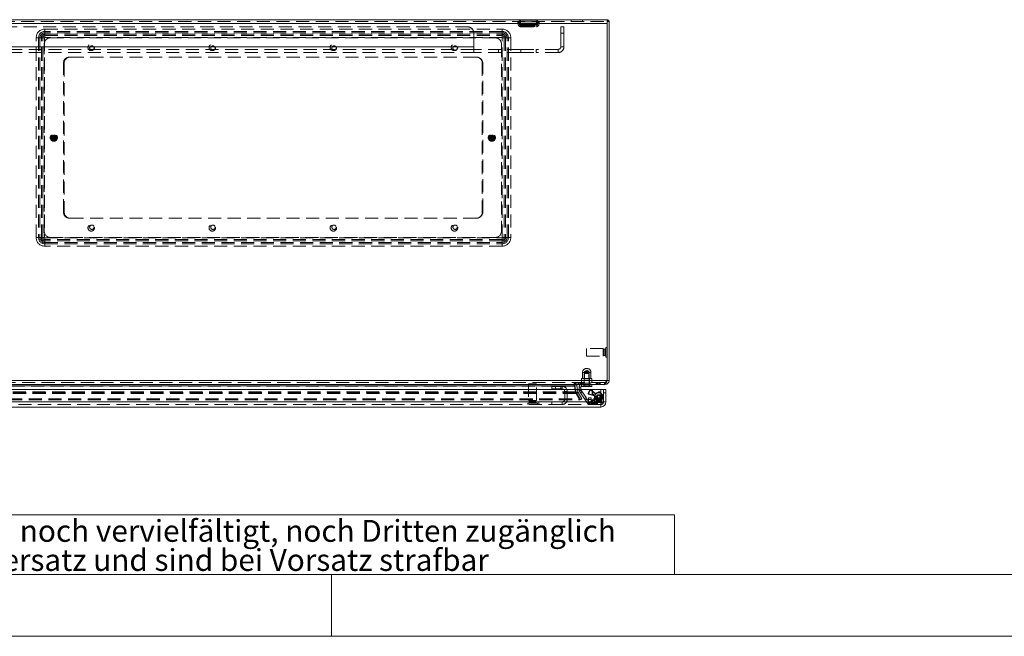
# Model space of a CAD drawing. Units: millimetres. Extents: x 0 to 420, y 0 to 297.
# Drawn here: x 95 to 190, y 0 to 60 of the extents above; entities that cross this region are included whole.
import ezdxf

# ---------------------------------------------------------------- set-up
doc = ezdxf.new("R2010")
doc.units = ezdxf.units.MM
doc.linetypes.add('HIDDEN', pattern=[1.905, 1.27, -0.635])
doc.styles.add('SLDTEXTSTYLE1', font='GOTHIC.TTF', dxfattribs={"width": 0.913})

# ---------------------------------------------------------------- blocks, each defined once
blk = doc.blocks.new('SW_NOTE_0')
at = {"color": 0, "linetype": 'Continuous', "lineweight": 0, "attachment_point": 1, "style": 'SLDTEXTSTYLE1'}
for s, insert, char_height in [('Diese Zeichnung darf ohne unsere Genehmigung weder kopiert, noch vervielfältigt, noch Dritten zugänglich', (0, 2.704), 2.116667), ('gemacht werden. Zuwiderhandlungen verpflichten zu Schadenersatz und sind bei Vorsatz strafbar', (0, -0.119), 2.11667)]:
    blk.add_mtext(s, dxfattribs=dict(at, insert=insert, char_height=char_height))
blk = doc.blocks.new('Block1')
at = {"color": 7, "linetype": 'Continuous', "lineweight": 0}
for p, q in [((158.264, 11.784), (6, 11.784)), ((158.264, 11.784), (158.264, 6)), ((6, 6), (414, 6)), ((125, 0), (125, 6))]:
    blk.add_line(p, q, dxfattribs=at)
blk.add_blockref('SW_NOTE_0', (8.53, 8.577), dxfattribs=at)

msp = doc.modelspace()

# ---------------------------------------------------------------- linework, layer by layer
at = {"color": 7, "linetype": 'Continuous', "lineweight": 15}
for p, q in [((37.732, 59.798), (151.732, 59.798)), ((37.732, 59.423), (151.732, 59.423)), ((151.732, 59.423), (151.732, 59.798)), ((151.819, 59.798), (151.732, 59.798)), ((151.919, 59.698), (151.732, 59.698)), ((151.919, 59.61), (151.732, 59.61)), ((151.732, 59.423), (151.732, 24.798)), ((151.819, 59.798), (151.819, 59.698)), ((151.919, 59.61), (151.919, 59.698)), ((151.919, 24.798), (151.919, 59.61)), ((37.732, 24.798), (151.732, 24.798)), ((37.99, 24.423), (151.473, 24.423)), ((39.311, 23.923), (150.295, 23.923)), ((40.927, 24.291), (148.536, 24.291)), ((148.536, 24.291), (148.536, 24.423)), ((148.575, 24.291), (148.536, 24.291)), ((148.64, 23.923), (148.575, 24.291)), ((148.611, 24.258), (148.795, 24.291)), ((148.795, 24.291), (148.611, 24.258)), ((148.611, 24.258), (148.67, 23.923)), ((148.611, 24.258), (148.611, 24.258)), ((148.795, 24.291), (148.86, 23.923)), ((148.795, 24.291), (148.795, 24.291)), ((149.19, 24.173), (149.003, 24.173)), ((149.003, 23.923), (149.003, 24.173)), ((149.19, 23.923), (149.19, 24.173)), ((149.253, 24.235), (149.253, 24.423)), ((150.003, 24.235), (149.253, 24.235)), ((150.003, 24.235), (150.003, 24.423)), ((150.253, 24.235), (150.003, 24.235)), ((150.253, 24.423), (150.253, 24.235)), ((150.295, 23.55), (150.295, 23.923)), ((150.301, 23.923), (150.301, 23.556)), ((150.301, 23.923), (151.115, 23.923)), ((151.115, 23.923), (151.115, 22.742)), ((151.115, 23.923), (151.615, 23.923)), ((151.473, 24.423), (151.544, 24.423)), ((151.544, 24.423), (151.544, 24.459)), ((151.615, 22.735), (151.615, 23.923)), ((151.732, 24.798), (151.919, 24.798)), ((150.295, 23.782), (150.301, 23.777)), ((151.109, 22.735), (150.295, 23.55)), ((150.301, 23.556), (151.115, 22.742)), ((150.542, 23.315), (150.54, 23.304)), ((151.115, 22.235), (38.49, 22.235)), ((38.497, 22.735), (151.109, 22.735)), ((150.984, 22.86), (150.995, 22.862)), ((151.109, 22.735), (151.115, 22.727)), ((151.123, 22.735), (151.115, 22.742)), ((151.115, 22.727), (151.115, 22.731)), ((151.115, 22.673), (151.165, 22.673)), ((151.115, 22.485), (151.165, 22.485)), ((151.123, 22.735), (151.119, 22.735)), ((151.615, 22.735), (151.123, 22.735)), ((151.174, 22.735), (151.177, 22.708)), ((151.177, 22.708), (151.178, 22.708)), ((151.178, 22.735), (151.178, 22.685)), ((151.365, 22.735), (151.365, 22.685))]:
    msp.add_line(p, q, dxfattribs=at)
at = {"color": 7, "linetype": 'HIDDEN', "lineweight": 0}
for p, q in [((37.732, 59.61), (151.732, 59.61)), ((151.732, 59.423), (37.732, 59.423)), ((143.08, 59.599), (143.102, 59.339)), ((143.19, 59.607), (145.023, 59.607)), ((145.023, 59.607), (143.19, 59.607)), ((143.19, 59.607), (145.023, 59.607)), ((145.023, 59.607), (143.19, 59.607)), ((143.266, 59.615), (143.268, 59.661)), ((143.266, 59.615), (143.289, 59.355)), ((143.278, 59.739), (144.935, 59.739)), ((144.935, 59.739), (143.278, 59.739)), ((143.278, 59.739), (144.935, 59.739)), ((144.935, 59.739), (143.278, 59.739)), ((144.886, 59.335), (143.328, 59.335)), ((143.328, 59.335), (144.886, 59.335)), ((144.886, 59.335), (143.328, 59.335)), ((143.328, 59.335), (144.886, 59.335)), ((143.351, 59.298), (143.347, 59.298)), ((143.351, 59.298), (144.862, 59.298)), ((143.544, 59.298), (143.544, 59.11)), ((144.669, 59.11), (144.669, 59.298)), ((144.862, 59.298), (144.866, 59.298)), ((144.924, 59.355), (144.947, 59.615)), ((144.945, 59.661), (144.947, 59.615)), ((145.111, 59.339), (145.134, 59.599)), ((148.232, 59.798), (148.232, 59.61)), ((149.357, 59.61), (149.357, 59.798)), ((151.819, 59.698), (151.819, 59.61)), ((51.294, 59.11), (138.169, 59.11)), ((97.169, 58.655), (97.169, 58.885)), ((97.169, 58.885), (141.544, 58.885)), ((97.169, 58.523), (97.169, 58.885)), ((97.169, 58.382), (97.169, 58.655)), ((141.544, 58.655), (97.169, 58.655)), ((97.169, 58.25), (97.169, 58.523)), ((141.544, 58.523), (97.169, 58.523)), ((97.169, 58.064), (97.169, 58.382)), ((97.169, 58.382), (141.544, 58.382)), ((138.169, 59.11), (138.169, 59.11)), ((138.169, 59.11), (138.169, 59.11)), ((138.794, 58.485), (138.794, 57.173)), ((138.794, 58.485), (138.794, 58.485)), ((138.794, 58.485), (138.794, 57.173)), ((138.794, 57.173), (138.794, 58.485)), ((138.794, 58.485), (138.794, 58.485)), ((138.794, 57.173), (138.794, 58.485)), ((141.544, 58.655), (141.544, 58.885)), ((141.544, 58.523), (141.544, 58.885)), ((141.544, 58.382), (141.544, 58.655)), ((141.544, 58.25), (141.544, 58.523)), ((141.544, 58.064), (141.544, 58.382)), ((145.007, 59.202), (143.206, 59.202)), ((143.206, 59.202), (145.007, 59.202)), ((145.007, 59.202), (143.206, 59.202)), ((143.206, 59.202), (145.007, 59.202)), ((143.351, 59.11), (143.334, 59.111)), ((143.351, 59.11), (144.862, 59.11)), ((144.862, 59.11), (144.88, 59.111)), ((147.232, 59.11), (147.544, 59.11)), ((147.232, 59.11), (147.232, 59.11)), ((147.232, 57.173), (147.232, 58.485)), ((147.544, 58.485), (147.232, 58.485)), ((147.232, 58.485), (147.232, 57.173)), ((147.232, 58.485), (147.544, 58.485)), ((147.544, 59.11), (147.544, 59.11)), ((147.544, 57.173), (147.544, 58.485)), ((147.544, 58.485), (147.544, 57.173)), ((96.562, 58.048), (96.332, 58.048)), ((96.332, 38.673), (96.332, 58.048)), ((96.694, 58.048), (96.332, 58.048)), ((96.562, 58.048), (96.562, 38.673)), ((96.835, 58.048), (96.562, 58.048)), ((96.967, 58.048), (96.694, 58.048)), ((96.694, 58.048), (96.694, 38.673)), ((97.153, 58.048), (96.835, 58.048)), ((96.835, 38.673), (96.835, 58.048)), ((97.153, 58.048), (96.967, 58.048)), ((96.967, 38.673), (96.967, 58.048)), ((97.107, 39.298), (97.107, 57.423)), ((97.153, 58.048), (97.153, 38.673)), ((97.169, 58.064), (97.169, 58.25)), ((97.169, 58.25), (141.544, 58.25)), ((141.544, 58.064), (97.169, 58.064)), ((97.732, 58.048), (140.857, 58.048)), ((141.482, 57.423), (141.482, 39.298)), ((141.544, 58.064), (141.544, 58.25)), ((141.56, 58.048), (141.879, 58.048)), ((141.56, 38.673), (141.56, 58.048)), ((141.56, 58.048), (141.746, 58.048)), ((141.746, 58.048), (142.019, 58.048)), ((141.746, 58.048), (141.746, 38.673)), ((141.879, 58.048), (141.879, 38.673)), ((141.879, 58.048), (142.152, 58.048)), ((142.019, 38.673), (142.019, 58.048)), ((142.381, 58.048), (142.019, 58.048)), ((142.152, 38.673), (142.152, 58.048)), ((142.381, 58.048), (142.152, 58.048)), ((142.381, 58.048), (142.381, 38.673)), ((50.669, 57.173), (138.794, 57.173)), ((50.669, 57.173), (138.794, 57.173)), ((138.794, 57.173), (50.669, 57.173)), ((138.794, 57.173), (50.669, 57.173)), ((138.794, 56.923), (50.669, 56.923)), ((138.794, 56.61), (50.669, 56.61)), ((138.794, 57.173), (138.794, 56.923)), ((138.794, 57.173), (138.794, 57.173)), ((138.794, 56.923), (138.794, 57.173)), ((138.794, 57.173), (138.794, 57.173)), ((138.794, 56.923), (138.794, 56.61)), ((143.352, 56.923), (138.794, 56.923)), ((138.794, 56.923), (138.794, 56.923)), ((138.794, 56.923), (138.794, 56.923)), ((138.794, 56.923), (138.794, 56.61)), ((138.794, 56.61), (138.794, 56.61)), ((143.352, 56.61), (138.794, 56.61)), ((138.794, 56.61), (138.794, 56.61)), ((141.182, 56.923), (141.182, 56.61)), ((141.182, 56.923), (141.182, 56.61)), ((142.032, 56.61), (142.032, 56.923)), ((142.032, 56.61), (142.032, 56.923)), ((143.352, 56.923), (143.352, 56.61)), ((143.352, 56.923), (143.357, 56.923)), ((143.352, 56.61), (143.357, 56.61)), ((143.357, 56.923), (143.357, 56.61)), ((143.357, 56.923), (144.857, 56.923)), ((143.357, 56.923), (143.357, 56.61)), ((143.357, 56.923), (143.357, 56.923)), ((143.357, 56.923), (143.357, 56.61)), ((143.357, 56.61), (144.857, 56.61)), ((143.357, 56.61), (143.357, 56.61)), ((144.857, 56.923), (144.857, 56.61)), ((146.982, 56.923), (144.857, 56.923)), ((144.857, 56.923), (144.857, 56.61)), ((144.857, 56.923), (144.857, 56.923)), ((144.857, 56.923), (144.857, 56.61)), ((144.857, 56.923), (144.857, 56.61)), ((146.982, 56.61), (144.857, 56.61)), ((144.857, 56.61), (144.857, 56.61)), ((146.982, 56.923), (146.982, 56.61)), ((146.982, 56.923), (146.982, 56.923)), ((146.982, 56.923), (146.982, 56.61)), ((146.982, 56.61), (146.982, 56.61)), ((147.232, 57.173), (147.544, 57.173)), ((147.232, 57.173), (147.232, 57.173)), ((147.232, 57.173), (147.544, 57.173)), ((147.544, 57.173), (147.544, 57.173)), ((98.982, 41.11), (98.982, 55.61)), ((99.044, 55.548), (99.044, 41.173)), ((99.544, 56.173), (99.669, 56.173)), ((139.044, 56.173), (99.669, 56.173)), ((139.607, 55.61), (139.607, 41.11)), ((139.669, 41.173), (139.669, 55.548)), ((97.965, 48.512), (97.965, 48.474)), ((97.965, 48.247), (97.965, 48.474)), ((97.965, 48.247), (97.965, 48.209)), ((98, 48.607), (98, 48.566)), ((98, 48.154), (98, 48.566)), ((98, 48.171), (98, 48.178)), ((98, 48.154), (98, 48.114)), ((98.044, 48.294), (98.044, 48.427)), ((98.088, 48.566), (98.088, 48.607)), ((98.088, 48.154), (98.088, 48.566)), ((98.088, 48.55), (98.088, 48.543)), ((98.088, 48.114), (98.088, 48.154)), ((98.123, 48.474), (98.123, 48.512)), ((98.123, 48.247), (98.123, 48.474)), ((98.123, 48.209), (98.123, 48.247)), ((140.465, 48.512), (140.465, 48.474)), ((140.465, 48.247), (140.465, 48.474)), ((140.465, 48.247), (140.465, 48.209)), ((140.5, 48.607), (140.5, 48.566)), ((140.5, 48.154), (140.5, 48.566)), ((140.5, 48.171), (140.5, 48.178)), ((140.5, 48.154), (140.5, 48.114)), ((140.544, 48.294), (140.544, 48.427)), ((140.588, 48.566), (140.588, 48.607)), ((140.588, 48.154), (140.588, 48.566)), ((140.588, 48.55), (140.588, 48.543)), ((140.588, 48.114), (140.588, 48.154)), ((140.623, 48.474), (140.623, 48.512)), ((140.623, 48.247), (140.623, 48.474)), ((140.623, 48.209), (140.623, 48.247)), ((99.669, 40.548), (99.544, 40.548)), ((99.669, 40.548), (139.044, 40.548)), ((96.562, 38.673), (96.332, 38.673)), ((96.694, 38.673), (96.332, 38.673)), ((96.835, 38.673), (96.562, 38.673)), ((96.967, 38.673), (96.694, 38.673)), ((96.835, 38.673), (97.153, 38.673)), ((96.967, 38.673), (97.153, 38.673)), ((97.169, 38.657), (141.544, 38.657)), ((97.169, 38.338), (97.169, 38.657)), ((97.169, 38.471), (97.169, 38.657)), ((141.544, 38.471), (97.169, 38.471)), ((97.169, 38.471), (97.169, 38.198)), ((141.544, 38.338), (97.169, 38.338)), ((97.169, 38.338), (97.169, 38.065)), ((140.857, 38.673), (97.732, 38.673)), ((141.544, 38.338), (141.544, 38.657)), ((141.544, 38.471), (141.544, 38.657)), ((141.544, 38.471), (141.544, 38.198)), ((141.544, 38.338), (141.544, 38.065)), ((141.879, 38.673), (141.56, 38.673)), ((141.746, 38.673), (141.56, 38.673)), ((141.746, 38.673), (142.019, 38.673)), ((141.879, 38.673), (142.152, 38.673)), ((142.381, 38.673), (142.019, 38.673)), ((142.381, 38.673), (142.152, 38.673)), ((97.169, 37.836), (97.169, 38.198)), ((97.169, 38.198), (141.544, 38.198)), ((97.169, 38.065), (141.544, 38.065)), ((97.169, 37.836), (97.169, 38.065)), ((141.544, 37.836), (97.169, 37.836)), ((141.544, 37.836), (141.544, 38.198)), ((141.544, 37.836), (141.544, 38.065)), ((149.732, 27.923), (149.732, 27.894)), ((151.357, 27.923), (149.732, 27.923)), ((149.732, 27.894), (149.732, 27.173)), ((151.357, 27.923), (151.357, 27.894)), ((151.357, 27.894), (151.357, 27.173)), ((151.394, 27.854), (151.394, 27.242)), ((151.513, 27.854), (151.394, 27.854)), ((151.513, 27.854), (151.513, 27.242)), ((151.607, 28.017), (151.607, 27.981)), ((151.732, 28.017), (151.607, 28.017)), ((151.607, 27.981), (151.607, 27.079)), ((149.732, 27.173), (151.357, 27.173)), ((151.394, 27.242), (151.513, 27.242)), ((151.607, 27.079), (151.732, 27.079)), ((151.744, 27.586), (151.732, 27.586)), ((151.732, 27.509), (151.744, 27.509)), ((151.744, 27.548), (151.744, 27.586)), ((151.744, 27.509), (151.744, 27.548)), ((149.753, 25.797), (149.547, 25.673)), ((149.959, 25.673), (149.753, 25.797)), ((149.253, 25.01), (149.253, 24.61)), ((149.495, 25.01), (149.253, 25.01)), ((149.347, 25.579), (149.347, 25.01)), ((150.158, 25.579), (149.348, 25.579)), ((149.753, 24.96), (149.49, 24.96)), ((149.49, 24.96), (149.49, 24.61)), ((149.511, 25.01), (149.495, 25.01)), ((149.495, 24.61), (149.495, 25.01)), ((150.003, 25.485), (149.503, 25.485)), ((149.503, 25.485), (149.503, 24.298)), ((149.995, 25.01), (149.511, 25.01)), ((149.511, 25.01), (149.511, 24.61)), ((149.959, 25.673), (149.547, 25.673)), ((149.547, 25.673), (149.547, 24.96)), ((150.015, 24.96), (149.753, 24.96)), ((149.959, 24.96), (149.959, 25.673)), ((149.995, 24.61), (149.995, 25.01)), ((150.011, 25.01), (149.995, 25.01)), ((150.003, 24.298), (150.003, 25.485)), ((150.011, 25.01), (150.011, 24.61)), ((150.253, 25.01), (150.011, 25.01)), ((150.015, 24.61), (150.015, 24.96)), ((150.159, 25.01), (150.159, 25.579)), ((150.253, 24.61), (150.253, 25.01)), ((37.732, 24.798), (151.732, 24.798)), ((151.473, 24.61), (37.99, 24.61)), ((148.536, 24.291), (40.927, 24.291)), ((148.536, 24.258), (40.927, 24.258)), ((144.865, 24.485), (144.115, 24.485)), ((144.115, 24.485), (144.115, 22.86)), ((144.865, 22.86), (144.865, 24.485)), ((147.365, 24.235), (146.365, 24.235)), ((146.365, 24.235), (146.365, 23.985)), ((147.365, 23.985), (146.365, 23.985)), ((146.728, 24.235), (146.728, 23.985)), ((147.253, 23.985), (147.253, 24.235)), ((147.365, 23.985), (147.365, 24.235)), ((148.536, 24.423), (148.536, 24.61)), ((148.536, 24.291), (148.536, 24.258)), ((148.575, 24.258), (148.536, 24.258)), ((148.575, 24.291), (148.575, 24.258)), ((148.677, 23.681), (148.575, 24.258)), ((148.607, 24.423), (148.607, 24.61)), ((148.795, 24.291), (148.611, 24.258)), ((148.677, 23.713), (148.64, 23.923)), ((148.67, 23.923), (148.712, 23.681)), ((148.86, 23.923), (148.897, 23.713)), ((148.93, 24.61), (148.93, 24.423)), ((148.957, 24.61), (148.957, 24.423)), ((148.965, 24.423), (148.965, 24.61)), ((149.19, 24.173), (149.003, 24.173)), ((149.003, 23.917), (149.003, 23.923)), ((149.19, 23.917), (149.003, 23.917)), ((149.081, 24.61), (149.081, 24.423)), ((149.187, 24.61), (149.187, 24.423)), ((149.19, 23.917), (149.19, 23.923)), ((149.195, 24.61), (149.195, 24.423)), ((149.231, 24.61), (149.231, 24.423)), ((149.253, 24.61), (149.253, 24.61)), ((149.253, 24.235), (149.253, 24.423)), ((149.284, 24.423), (149.284, 24.61)), ((149.31, 24.61), (149.31, 24.423)), ((149.315, 24.61), (149.359, 24.548)), ((149.403, 24.61), (149.359, 24.548)), ((149.753, 24.548), (149.359, 24.548)), ((150.128, 24.298), (149.378, 24.298)), ((149.378, 24.298), (149.378, 24.235)), ((149.472, 24.61), (149.472, 24.423)), ((149.503, 24.423), (149.503, 24.235)), ((150.147, 24.548), (149.753, 24.548)), ((150.003, 24.423), (150.003, 24.235)), ((150.034, 24.423), (150.034, 24.61)), ((150.147, 24.548), (150.103, 24.61)), ((150.128, 24.235), (150.128, 24.298)), ((150.143, 23.909), (150.295, 23.782)), ((150.147, 23.872), (150.143, 23.909)), ((150.147, 24.548), (150.19, 24.61)), ((150.253, 24.61), (150.253, 24.61)), ((150.662, 24.61), (150.662, 24.423)), ((150.689, 24.61), (150.689, 24.423)), ((150.698, 24.423), (150.698, 24.61)), ((150.813, 24.61), (150.813, 24.423)), ((150.919, 24.61), (150.919, 24.423)), ((150.928, 24.61), (150.928, 24.423)), ((150.963, 24.61), (150.963, 24.423)), ((151.016, 24.423), (151.016, 24.61)), ((151.043, 24.61), (151.043, 24.423)), ((151.115, 22.753), (151.115, 23.923)), ((151.365, 22.735), (151.365, 23.923)), ((151.473, 24.61), (151.544, 24.61)), ((151.473, 24.423), (151.473, 24.61)), ((151.544, 24.459), (151.544, 24.61)), ((40.374, 23.016), (149.089, 23.016)), ((40.742, 23.652), (148.722, 23.652)), ((40.742, 23.558), (148.722, 23.558)), ((148.677, 23.713), (40.786, 23.713)), ((148.677, 23.681), (40.786, 23.681)), ((147.615, 23.735), (147.865, 23.735)), ((147.615, 23.735), (147.615, 22.985)), ((147.615, 22.985), (147.865, 22.985)), ((147.865, 23.735), (147.865, 22.985)), ((148.722, 23.652), (148.677, 23.713)), ((148.677, 23.713), (148.677, 23.681)), ((148.722, 23.558), (148.677, 23.681)), ((148.897, 23.713), (148.712, 23.681)), ((148.722, 23.652), (149.089, 23.016)), ((148.722, 23.652), (148.722, 23.558)), ((148.722, 23.558), (149.089, 22.922)), ((148.919, 23.652), (148.757, 23.558)), ((148.757, 23.558), (149.124, 22.922)), ((148.919, 23.652), (149.287, 23.016)), ((149.201, 23.882), (149.044, 23.779)), ((149.046, 23.776), (149.044, 23.779)), ((149.046, 23.776), (149.203, 23.879)), ((149.161, 23.602), (149.046, 23.776)), ((149.089, 23.016), (149.089, 22.922)), ((149.124, 22.922), (149.287, 23.016)), ((149.161, 23.602), (149.318, 23.706)), ((149.533, 23.041), (149.161, 23.602)), ((149.203, 23.879), (149.201, 23.882)), ((149.318, 23.706), (149.203, 23.879)), ((149.689, 23.144), (149.318, 23.706)), ((149.533, 23.041), (149.689, 23.144)), ((149.619, 22.911), (149.533, 23.041)), ((149.619, 22.911), (149.775, 23.014)), ((149.775, 23.014), (149.689, 23.144)), ((149.974, 22.714), (149.775, 23.014)), ((149.92, 23.48), (149.953, 23.499)), ((150.479, 23.331), (149.92, 23.48)), ((149.928, 23.119), (150.178, 23.119)), ((149.928, 22.684), (149.928, 23.119)), ((149.928, 22.966), (150.178, 22.966)), ((150.509, 23.35), (149.953, 23.499)), ((150.558, 23.163), (150.144, 22.782)), ((150.147, 23.872), (150.588, 23.503)), ((150.178, 23.119), (150.178, 22.926)), ((150.301, 23.777), (150.587, 23.538)), ((150.534, 23.245), (150.521, 22.735)), ((150.722, 23.24), (150.534, 23.245)), ((150.789, 23.374), (150.558, 23.163)), ((150.812, 22.886), (150.558, 23.163)), ((150.722, 23.24), (150.708, 22.73)), ((150.763, 23.127), (150.788, 23.098)), ((150.844, 23.055), (150.776, 22.881)), ((150.812, 22.886), (151.042, 23.097)), ((150.996, 23.066), (151.012, 23.075)), ((151.004, 23.063), (151.09, 22.896)), ((151.041, 23.375), (151.02, 23.391)), ((151.054, 23.073), (151.085, 23.049)), ((151.076, 23.034), (151.063, 22.901)), ((151.076, 23.034), (151.101, 23.016)), ((151.118, 23.386), (151.082, 23.369)), ((151.101, 23.016), (151.088, 22.882)), ((151.294, 23.283), (151.108, 23.26)), ((151.108, 23.26), (151.174, 22.735)), ((151.124, 23.536), (151.111, 23.403)), ((151.139, 23.416), (151.111, 23.403)), ((151.152, 23.55), (151.139, 23.416)), ((151.178, 23.173), (151.178, 23.423)), ((151.178, 23.423), (151.365, 23.423)), ((151.365, 23.174), (151.178, 23.174)), ((151.178, 23.173), (151.178, 22.735)), ((151.365, 23.173), (151.178, 23.173)), ((151.365, 23.066), (151.178, 23.066)), ((151.178, 23.049), (151.365, 23.049)), ((151.294, 23.283), (151.363, 22.731)), ((151.365, 23.61), (151.615, 23.61)), ((151.115, 22.485), (38.49, 22.485)), ((38.497, 22.735), (151.098, 22.735)), ((40.374, 22.922), (149.089, 22.922)), ((50.74, 22.735), (145.115, 22.735)), ((144.959, 22.61), (144.022, 22.61)), ((144.022, 22.61), (144.022, 22.485)), ((144.865, 22.86), (144.115, 22.86)), ((144.184, 22.823), (144.797, 22.823)), ((144.184, 22.823), (144.184, 22.704)), ((144.184, 22.704), (144.797, 22.704)), ((144.452, 22.485), (144.452, 22.473)), ((144.452, 22.473), (144.529, 22.473)), ((144.529, 22.473), (144.529, 22.485)), ((144.797, 22.704), (144.797, 22.823)), ((144.959, 22.485), (144.959, 22.61)), ((145.115, 22.735), (145.115, 22.485)), ((147.365, 22.735), (145.115, 22.735)), ((146.365, 22.735), (146.365, 22.485)), ((147.365, 22.735), (147.365, 22.485)), ((147.365, 22.735), (151.098, 22.735)), ((149.818, 22.61), (149.619, 22.911)), ((149.974, 22.714), (149.818, 22.61)), ((150.553, 22.684), (149.928, 22.684)), ((149.928, 22.684), (149.928, 22.673)), ((149.928, 22.485), (149.928, 22.673)), ((149.928, 22.673), (150.178, 22.673)), ((149.928, 22.531), (150.553, 22.531)), ((150.025, 22.686), (150.02, 22.498)), ((150.452, 22.487), (150.02, 22.498)), ((150.457, 22.674), (150.025, 22.686)), ((150.14, 22.694), (150.224, 22.602)), ((150.144, 22.782), (150.397, 22.506)), ((150.178, 22.926), (150.178, 22.772)), ((150.178, 22.673), (150.178, 22.485)), ((150.178, 22.673), (151.115, 22.673)), ((150.224, 22.602), (150.286, 22.535)), ((150.309, 22.51), (150.286, 22.535)), ((150.303, 22.854), (150.553, 22.854)), ((150.303, 22.7), (150.303, 22.854)), ((150.303, 22.7), (150.553, 22.7)), ((150.397, 22.506), (150.812, 22.886)), ((150.457, 22.674), (150.452, 22.487)), ((150.521, 22.735), (150.708, 22.73)), ((150.553, 22.854), (150.553, 22.684)), ((150.553, 22.673), (150.553, 22.684)), ((150.553, 22.673), (150.553, 22.623)), ((150.553, 22.623), (150.553, 22.498)), ((150.553, 22.485), (150.553, 22.498)), ((150.615, 22.673), (150.615, 22.485)), ((150.678, 22.673), (150.678, 22.485)), ((150.74, 22.485), (150.74, 22.673)), ((150.803, 22.485), (150.803, 22.673)), ((150.995, 22.862), (151.09, 22.896)), ((151.115, 22.485), (151.115, 22.485)), ((151.115, 22.485), (151.115, 22.235)), ((151.165, 22.673), (151.165, 22.485)), ((151.165, 22.495), (151.165, 22.485)), ((151.177, 22.708), (151.363, 22.731)), ((151.177, 22.708), (151.178, 22.708)), ((151.365, 22.716), (151.178, 22.716)), ((151.178, 22.7), (151.365, 22.7)), ((151.178, 22.685), (151.365, 22.685)), ((151.24, 22.716), (151.363, 22.731)), ((151.355, 22.685), (151.365, 22.685))]:
    msp.add_line(p, q, dxfattribs=at)
at = {"color": 8, "linetype": 'Continuous', "lineweight": 15}
for p, q in [((151.165, 22.673), (151.165, 22.495)), ((151.178, 22.685), (151.355, 22.685))]:
    msp.add_line(p, q, dxfattribs=at)
at = {"color": 7, "linetype": 'Continuous', "lineweight": 0}
msp.add_line((0, 0), (420, 0), dxfattribs=at)
at = {"color": 7, "linetype": 'HIDDEN', "lineweight": 0, "flags": 128}
for points in [[(143.206, 59.202), (143.224, 59.364), (143.231, 59.48)], [(143.231, 59.48), (143.225, 59.372), (143.206, 59.202)], [(143.206, 59.202), (143.224, 59.364), (143.231, 59.48)], [(143.231, 59.48), (143.225, 59.372), (143.206, 59.202)], [(143.268, 59.661), (143.267, 59.695), (143.263, 59.715), (143.26, 59.727), (143.261, 59.737), (143.266, 59.739), (143.274, 59.74), (143.278, 59.739)], [(143.278, 59.739), (143.267, 59.74), (143.262, 59.738), (143.26, 59.733), (143.265, 59.708), (143.268, 59.661)], [(143.268, 59.661), (143.267, 59.695), (143.263, 59.715), (143.26, 59.727), (143.261, 59.737), (143.266, 59.739), (143.274, 59.74), (143.278, 59.739)], [(143.278, 59.739), (143.267, 59.74), (143.262, 59.738), (143.26, 59.733), (143.265, 59.708), (143.268, 59.661)], [(143.289, 59.355), (143.296, 59.341), (143.313, 59.335), (143.32, 59.334), (143.323, 59.334), (143.325, 59.334), (143.326, 59.334), (143.327, 59.334), (143.328, 59.335)], [(143.328, 59.335), (143.327, 59.334), (143.327, 59.334), (143.326, 59.334), (143.324, 59.334), (143.321, 59.334), (143.315, 59.335), (143.303, 59.337), (143.289, 59.355)], [(143.289, 59.355), (143.296, 59.341), (143.313, 59.335), (143.32, 59.334), (143.323, 59.334), (143.325, 59.334), (143.326, 59.334), (143.327, 59.334), (143.328, 59.335)], [(143.328, 59.335), (143.327, 59.334), (143.327, 59.334), (143.326, 59.334), (143.324, 59.334), (143.321, 59.334), (143.315, 59.335), (143.303, 59.337), (143.289, 59.355)], [(143.328, 59.335), (143.326, 59.496), (143.323, 59.613)], [(143.323, 59.613), (143.326, 59.505), (143.328, 59.335)], [(143.328, 59.335), (143.326, 59.496), (143.323, 59.613)], [(143.323, 59.613), (143.326, 59.505), (143.328, 59.335)], [(143.347, 59.298), (143.334, 59.305), (143.327, 59.322), (143.327, 59.328), (143.327, 59.331), (143.327, 59.333), (143.328, 59.334), (143.328, 59.335)], [(143.328, 59.335), (143.328, 59.334), (143.327, 59.333), (143.327, 59.332), (143.327, 59.329), (143.327, 59.324), (143.33, 59.312), (143.347, 59.298)], [(143.347, 59.298), (143.334, 59.305), (143.327, 59.322), (143.327, 59.328), (143.327, 59.331), (143.327, 59.333), (143.328, 59.334), (143.328, 59.335)], [(143.328, 59.335), (143.328, 59.334), (143.327, 59.333), (143.327, 59.332), (143.327, 59.329), (143.327, 59.324), (143.33, 59.312), (143.347, 59.298)], [(144.866, 59.298), (144.884, 59.312), (144.886, 59.324), (144.886, 59.329), (144.886, 59.332), (144.886, 59.333), (144.886, 59.334), (144.886, 59.335)], [(144.886, 59.335), (144.886, 59.334), (144.886, 59.333), (144.886, 59.331), (144.886, 59.328), (144.886, 59.322), (144.88, 59.305), (144.866, 59.298)], [(144.866, 59.298), (144.884, 59.312), (144.886, 59.324), (144.886, 59.329), (144.886, 59.332), (144.886, 59.333), (144.886, 59.334), (144.886, 59.335)], [(144.886, 59.335), (144.886, 59.334), (144.886, 59.333), (144.886, 59.331), (144.886, 59.328), (144.886, 59.322), (144.88, 59.305), (144.866, 59.298)], [(144.89, 59.613), (144.887, 59.505), (144.886, 59.335)], [(144.886, 59.335), (144.887, 59.496), (144.89, 59.613)], [(144.89, 59.613), (144.887, 59.505), (144.886, 59.335)], [(144.886, 59.335), (144.887, 59.496), (144.89, 59.613)], [(144.924, 59.355), (144.91, 59.337), (144.898, 59.335), (144.892, 59.334), (144.889, 59.334), (144.887, 59.334), (144.887, 59.334), (144.886, 59.334), (144.886, 59.335)], [(144.886, 59.335), (144.886, 59.334), (144.887, 59.334), (144.888, 59.334), (144.89, 59.334), (144.894, 59.334), (144.901, 59.335), (144.917, 59.341), (144.924, 59.355)], [(144.924, 59.355), (144.91, 59.337), (144.898, 59.335), (144.892, 59.334), (144.889, 59.334), (144.887, 59.334), (144.887, 59.334), (144.886, 59.334), (144.886, 59.335)], [(144.886, 59.335), (144.886, 59.334), (144.887, 59.334), (144.888, 59.334), (144.89, 59.334), (144.894, 59.334), (144.901, 59.335), (144.917, 59.341), (144.924, 59.355)], [(144.935, 59.739), (144.946, 59.74), (144.951, 59.738), (144.953, 59.733), (144.948, 59.708), (144.945, 59.661)], [(144.945, 59.661), (144.946, 59.695), (144.95, 59.715), (144.953, 59.727), (144.952, 59.737), (144.947, 59.739), (144.939, 59.74), (144.935, 59.739)], [(144.935, 59.739), (144.946, 59.74), (144.951, 59.738), (144.953, 59.733), (144.948, 59.708), (144.945, 59.661)], [(144.945, 59.661), (144.946, 59.695), (144.95, 59.715), (144.953, 59.727), (144.952, 59.737), (144.947, 59.739), (144.939, 59.74), (144.935, 59.739)], [(144.983, 59.48), (144.989, 59.372), (145.007, 59.202)], [(145.007, 59.202), (144.989, 59.364), (144.983, 59.48)], [(144.983, 59.48), (144.989, 59.372), (145.007, 59.202)], [(145.007, 59.202), (144.989, 59.364), (144.983, 59.48)], [(147.232, 58.485), (147.232, 58.607), (147.232, 58.725), (147.232, 58.833), (147.232, 58.927), (147.232, 59.005), (147.232, 59.063), (147.232, 59.098), (147.232, 59.11)], [(147.232, 59.11), (147.232, 59.098), (147.232, 59.063), (147.232, 59.005), (147.232, 58.927), (147.232, 58.833), (147.232, 58.725), (147.232, 58.607), (147.232, 58.485)], [(147.544, 59.11), (147.544, 59.098), (147.544, 59.063), (147.544, 59.005), (147.544, 58.927), (147.544, 58.833), (147.544, 58.725), (147.544, 58.607), (147.544, 58.485)], [(147.544, 58.485), (147.544, 58.607), (147.544, 58.725), (147.544, 58.833), (147.544, 58.927), (147.544, 59.005), (147.544, 59.063), (147.544, 59.098), (147.544, 59.11)], [(138.794, 57.173), (138.794, 57.124), (138.794, 57.077), (138.794, 57.034), (138.794, 56.996), (138.794, 56.965), (138.794, 56.942), (138.794, 56.928), (138.794, 56.923)], [(138.794, 56.923), (138.794, 56.928), (138.794, 56.942), (138.794, 56.965), (138.794, 56.996), (138.794, 57.034), (138.794, 57.077), (138.794, 57.124), (138.794, 57.173)], [(138.794, 56.923), (138.794, 56.856), (138.794, 56.794), (138.794, 56.74), (138.794, 56.695), (138.794, 56.658), (138.794, 56.632), (138.794, 56.616), (138.794, 56.61)], [(138.794, 56.61), (138.794, 56.616), (138.794, 56.632), (138.794, 56.658), (138.794, 56.695), (138.794, 56.74), (138.794, 56.794), (138.794, 56.856), (138.794, 56.923)], [(98, 48.566), (97.982, 48.541), (97.965, 48.512)], [(97.965, 48.209), (97.982, 48.18), (98, 48.154)], [(98.123, 48.512), (98.106, 48.541), (98.088, 48.566)], [(98.088, 48.154), (98.106, 48.18), (98.123, 48.209)], [(140.5, 48.566), (140.482, 48.541), (140.465, 48.512)], [(140.465, 48.209), (140.482, 48.18), (140.5, 48.154)], [(140.623, 48.512), (140.606, 48.541), (140.588, 48.566)], [(140.588, 48.154), (140.606, 48.18), (140.623, 48.209)], [(150.509, 23.35), (150.493, 23.34), (150.479, 23.331)], [(150.506, 23.29), (150.521, 23.298), (150.536, 23.307)], [(150.587, 23.538), (150.587, 23.52), (150.588, 23.503)], [(150.639, 23.505), (150.637, 23.522), (150.636, 23.539)], [(150.88, 23.688), (150.81, 23.646), (150.737, 23.607)], [(150.748, 23.584), (150.823, 23.623), (150.895, 23.666)], [(151.077, 23.33), (151.054, 23.362), (151.052, 23.364)], [(151.1, 23.575), (151.103, 23.58), (151.116, 23.596)], [(151.124, 23.536), (151.137, 23.542), (151.152, 23.55)], [(150.303, 22.854), (150.278, 22.855), (150.255, 22.859), (150.233, 22.866), (150.214, 22.875), (150.199, 22.886), (150.187, 22.898), (150.18, 22.912), (150.178, 22.926)], [(150.178, 22.772), (150.18, 22.758), (150.187, 22.745), (150.199, 22.732), (150.214, 22.721), (150.233, 22.712), (150.255, 22.706), (150.278, 22.702), (150.303, 22.7)], [(150.669, 22.904), (150.734, 22.853), (150.795, 22.797)], [(150.813, 22.816), (150.751, 22.873), (150.685, 22.925)], [(151.044, 22.843), (151.041, 22.849), (151.032, 22.867)], [(151.088, 22.882), (151.075, 22.891), (151.063, 22.901)], [(151.115, 22.731), (151.115, 22.637), (151.115, 22.557), (151.115, 22.504), (151.115, 22.485)]]:
    msp.add_lwpolyline(points, dxfattribs=at)
at = {"color": 7, "linetype": 'Continuous', "lineweight": 15, "flags": 128}
for points in [[(151.473, 24.423), (151.538, 24.451), (151.602, 24.533), (151.667, 24.654), (151.732, 24.798)], [(151.115, 22.727), (151.115, 22.538), (151.115, 22.379), (151.115, 22.273), (151.115, 22.235)]]:
    msp.add_lwpolyline(points, dxfattribs=at)
at = {"color": 7, "linetype": 'HIDDEN', "lineweight": 0}
for centre, radius in [((101.669, 57.11), 0.312), ((113.419, 57.11), 0.312), ((125.169, 57.11), 0.312), ((136.919, 57.11), 0.312), ((101.732, 57.048), 0.212), ((113.482, 57.048), 0.212), ((125.232, 57.048), 0.212), ((136.982, 57.048), 0.212), ((98.044, 48.36), 0.344), ((98.044, 48.36), 0.319), ((98.044, 48.36), 0.312), ((98.044, 48.36), 0.2), ((98.044, 48.36), 0.175), ((98.044, 48.36), 0.175), ((98.044, 48.36), 0.112), ((98.169, 48.36), 0.212), ((98.044, 48.36), 0.0582), ((140.544, 48.36), 0.344), ((140.544, 48.36), 0.319), ((140.544, 48.36), 0.312), ((140.544, 48.36), 0.212), ((140.544, 48.36), 0.2), ((140.544, 48.36), 0.175), ((140.544, 48.36), 0.175), ((140.544, 48.36), 0.113), ((140.544, 48.36), 0.0582), ((101.669, 39.61), 0.312), ((101.732, 39.673), 0.212), ((113.419, 39.61), 0.313), ((113.482, 39.673), 0.212), ((125.169, 39.61), 0.312), ((125.232, 39.673), 0.212), ((136.919, 39.61), 0.312), ((136.982, 39.673), 0.212)]:
    msp.add_circle(centre, radius, dxfattribs=at)
for centre, radius, start, end in [((143.067, 59.598), 0.2, 5, 90), ((143.067, 59.598), 0.0125, 5, 90), ((143.092, 59.575), 0.0269, 86.57426, 116.9409), ((143.081, 59.601), 0.197, 17.80284, 89.68364), ((143.082, 59.598), 0.0123, 17.80284, 89.68364), ((143.172, 59.002), 0.605, 88.27158, 97.48343), ((143.325, 59.725), 0.263, 207.96669, 248.85693), ((143.265, 59.354), 0.163, 185.42805, 248.82541), ((143.351, 59.361), 0.25, 185.00023, 223.18001), ((143.351, 59.36), 0.25, 185, 270), ((143.351, 59.361), 0.25, 185.00022, 221.92792), ((143.263, 59.353), 0.162, 185.06736, 249.18611), ((143.177, 59.682), 0.116, 29.48796, 86.35375), ((143.184, 59.603), 0.00724, 29.48796, 86.35375), ((143.032, 59.487), 0.199, 358.10738, 37.20187), ((143.035, 59.487), 0.196, 357.80812, 37.50114), ((143.361, 59.711), 0.105, 207.96669, 248.85693), ((143.096, 59.604), 0.227, 2.27239, 36.74839), ((143.098, 59.604), 0.225, 2.15137, 36.8694), ((143.351, 59.361), 0.0625, 185.00155, 265.93818), ((143.351, 59.36), 0.0625, 185, 270), ((144.862, 59.36), 0.0625, 270, 355), ((144.862, 59.36), 0.25, 270, 355), ((144.862, 59.361), 0.0625, 274.06182, 354.99845), ((144.862, 59.361), 0.25, 274.06182, 354.99845), ((144.862, 59.361), 0.25, 274.06265, 331.2616), ((145.116, 59.604), 0.225, 143.1306, 177.84863), ((145.117, 59.604), 0.227, 143.25161, 177.72761), ((144.852, 59.711), 0.105, 291.14307, 332.03331), ((145.036, 59.682), 0.116, 93.64625, 150.51204), ((145.133, 59.601), 0.197, 90.31636, 162.19716), ((145.146, 59.598), 0.2, 90, 175), ((145.178, 59.487), 0.196, 142.49886, 182.19188), ((145.181, 59.487), 0.199, 142.79813, 181.89262), ((144.888, 59.725), 0.263, 291.14307, 332.03331), ((144.949, 59.354), 0.163, 291.07699, 354.66955), ((144.948, 59.354), 0.163, 291.17459, 354.57195), ((145.029, 59.603), 0.00724, 93.64625, 150.51204), ((145.04, 58.988), 0.619, 82.6231, 91.6219), ((145.132, 59.598), 0.0123, 90.31636, 162.19716), ((145.121, 59.572), 0.03, 64.63064, 91.8542), ((145.146, 59.598), 0.0125, 90, 175), ((97.169, 58.048), 0.837, 90, 180), ((97.169, 58.048), 0.837, 90, 180), ((97.169, 58.048), 0.607, 90, 180), ((97.169, 58.048), 0.475, 90, 180), ((97.169, 58.048), 0.334, 90, 180), ((138.169, 58.485), 0.625, 0.00005, 90), ((138.169, 58.485), 0.625, 0.00005, 90), ((138.169, 58.485), 0.625, 359.99995, 90), ((138.169, 58.485), 0.625, 359.99995, 90), ((141.544, 58.048), 0.837, 0, 90), ((141.544, 58.048), 0.837, 0, 90), ((141.544, 58.048), 0.607, 0, 90), ((141.544, 58.048), 0.475, 0, 90), ((141.544, 58.048), 0.334, 0, 90), ((143.351, 59.361), 0.25, 221.92815, 265.93696), ((143.351, 59.361), 0.25, 223.18016, 265.93694), ((143.345, 59.262), 0.151, 203.39406, 265.83819), ((143.344, 59.261), 0.151, 203.25769, 265.97456), ((144.869, 59.262), 0.151, 274.1357, 336.63205), ((144.869, 59.261), 0.151, 274.05533, 336.71242), ((97.169, 58.048), 0.202, 90, 180), ((97.732, 57.423), 0.625, 90, 180), ((97.169, 58.048), 0.0163, 90, 180), ((97.169, 58.048), 0.0163, 90, 180), ((140.857, 57.423), 0.625, 0, 90), ((141.544, 58.048), 0.202, 0, 90), ((141.544, 58.048), 0.0163, 0, 90), ((141.544, 58.048), 0.0163, 0, 90), ((146.982, 57.173), 0.563, 270, 0.00005), ((146.982, 57.173), 0.563, 270, 0.00005), ((146.982, 57.173), 0.25, 270, 0.00005), ((146.982, 57.173), 0.25, 270, 0.00005), ((99.544, 55.61), 0.563, 90, 180), ((99.669, 55.548), 0.625, 90, 180), ((139.044, 55.61), 0.562, 0, 90), ((139.044, 55.548), 0.625, 0, 90), ((98.044, 48.36), 0.25, 100.07866, 259.92134), ((98.044, 48.36), 0.187, 76.5066, 180), ((98.044, 48.36), 0.188, 103.4934, 256.5066), ((98.044, 48.36), 0.188, 180, 283.4934), ((98.044, 48.36), 0.188, 76.5066, 103.4934), ((98.044, 48.36), 0.188, 256.5066, 283.4934), ((98.044, 48.36), 0.25, 280.07866, 79.92134), ((98.044, 48.36), 0.188, 283.4934, 76.5066), ((140.544, 48.36), 0.25, 100.07866, 259.92134), ((140.544, 48.36), 0.187, 103.4934, 256.5066), ((140.544, 48.36), 0.188, 76.5066, 103.4934), ((140.544, 48.36), 0.187, 256.5066, 283.4934), ((140.544, 48.36), 0.25, 280.07866, 79.92134), ((140.544, 48.36), 0.188, 283.4934, 76.5066), ((99.544, 41.11), 0.563, 180, 270), ((99.669, 41.173), 0.625, 180, 270), ((139.044, 41.173), 0.625, 270, 0), ((139.044, 41.11), 0.562, 270, 0), ((97.732, 39.298), 0.625, 180, 270), ((140.857, 39.298), 0.625, 270, 0), ((97.169, 38.673), 0.837, 180, 270), ((97.169, 38.673), 0.837, 180, 270), ((97.169, 38.673), 0.607, 180, 270), ((97.169, 38.673), 0.475, 180, 270), ((97.169, 38.673), 0.334, 180, 270), ((97.169, 38.673), 0.202, 180, 270), ((97.169, 38.673), 0.0163, 180, 270), ((97.169, 38.673), 0.0163, 180, 270), ((141.544, 38.673), 0.0163, 270, 0), ((141.544, 38.673), 0.334, 270, 0), ((141.544, 38.673), 0.607, 270, 0), ((141.544, 38.673), 0.0163, 270, 0), ((141.544, 38.673), 0.202, 270, 0), ((141.544, 38.673), 0.837, 270, 0), ((141.544, 38.673), 0.475, 270, 0), ((141.544, 38.673), 0.837, 270, 0), ((151.394, 27.892), 0.0375, 180, 270), ((151.513, 27.948), 0.0938, 270, 0), ((151.394, 27.204), 0.0375, 90, 180), ((151.513, 27.148), 0.0938, 0, 90), ((149.753, 25.579), 0.406, 90, 180), ((149.753, 25.579), 0.406, 0, 90), ((147.365, 23.735), 0.5, 0, 90), ((147.365, 23.735), 0.25, 0, 90), ((148.906, 24.31), 0.3, 90, 157.97569), ((149.253, 23.917), 0.25, 180, 213.5), ((149.253, 23.917), 0.0625, 180, 213.5), ((150.915, 23.235), 1.063, 140.97905, 164.08616), ((150.119, 23.881), 0.0375, 50.02999, 140.98166), ((153.067, 24.137), 2.986, 184.47657, 185.21182), ((151.371, 25.023), 0.425, 283.93392, 328.03673), ((151.547, 24.786), 0.176, 269.0822, 314.21594), ((147.365, 22.985), 0.5, 270, 0), ((147.365, 22.985), 0.25, 270, 0), ((149.082, 23.746), 0.375, 190, 210), ((149.082, 23.746), 0.188, 190, 210), ((149.93, 23.516), 0.0375, 164.08355, 255.03522), ((151.399, 20.98), 2.959, 119.85004, 120.59201), ((149.962, 23.535), 0.0375, 162.55585, 255.03547), ((150.915, 23.235), 1.036, 142.50651, 162.55871), ((150.123, 23.843), 0.0375, 50.02974, 142.50937), ((150.469, 23.295), 0.0375, 352.44401, 75.0341), ((150.915, 23.235), 0.413, 172.4455, 233.40708), ((150.499, 23.314), 0.0375, 349.34406, 75.03447), ((150.915, 23.235), 0.386, 169.34593, 233.4678), ((150.915, 23.235), 0.381, 169.61114, 280.38886), ((150.915, 23.235), 0.381, 7.20676, 168.01206), ((150.611, 23.567), 0.0375, 230.03111, 312.62121), ((150.612, 23.531), 0.0375, 230.03074, 315.72115), ((150.915, 23.235), 0.412, 115.65814, 132.61971), ((150.915, 23.235), 0.386, 115.59742, 135.71929), ((150.915, 23.235), 0.194, 7.20676, 297.20677), ((150.915, 23.235), 0.188, 42.5, 222.5), ((135.878, 16.167), 16.618, 26.5088, 26.59908), ((150.915, 23.235), 0.188, 222.5, 42.5), ((150.915, 23.235), 0.125, 42.5, 222.5), ((150.915, 23.235), 0.125, 222.5, 42.5), ((150.949, 23.584), 0.125, 34.22924, 123.22894), ((160.119, 29.661), 11.001, 212.88321, 213.01957), ((150.949, 23.584), 0.0988, 32.99886, 123.30248), ((150.915, 23.235), 0.194, 297.20677, 7.20676), ((151.031, 23.043), 0.0375, 53.53261, 121.05333), ((150.468, 24.359), 0.916, 308.0359, 309.68092), ((151.189, 23.74), 0.187, 212.9988, 241.51008), ((151.066, 23.403), 0.0375, 228.01188, 295.53261), ((151.207, 23.76), 0.187, 214.22919, 240.88288), ((150.915, 23.235), 0.381, 297.20677, 7.20676), ((150.915, 23.235), 0.386, 60.5879, 61.51002), ((151.825, 22.015), 1.715, 113.75221, 114.81957), ((151.087, 23.539), 0.0375, 354.5318, 60.58871), ((150.915, 23.235), 0.413, 57.95961, 60.88283), ((151.114, 23.553), 0.0375, 354.53194, 57.96028), ((144.09, 22.704), 0.0938, 270, 0), ((144.147, 22.823), 0.0375, 0, 90), ((144.834, 22.823), 0.0375, 90, 180), ((144.89, 22.704), 0.0938, 180, 270), ((150.026, 22.748), 0.25, 213.5, 268.5), ((150.026, 22.748), 0.0625, 213.5, 268.5), ((150.186, 22.736), 0.0625, 132.5, 222.5), ((150.355, 22.552), 0.0625, 222.5, 312.5), ((150.458, 22.737), 0.25, 268.5, 358.5), ((150.458, 22.737), 0.0625, 268.5, 358.5), ((137.531, 32.998), 16.568, 322.46599, 322.55655), ((158.833, 15.084), 11.14, 136.04649, 136.18116), ((150.882, 22.887), 0.125, 225.83628, 314.83597), ((150.882, 22.887), 0.0988, 225.76274, 316.06636), ((151.088, 22.688), 0.187, 107.55513, 136.06642), ((150.262, 22.217), 0.917, 39.385, 41.0286), ((151.103, 22.665), 0.187, 108.18234, 134.83602), ((150.915, 23.235), 0.386, 287.55519, 288.47732), ((151.026, 22.905), 0.0375, 288.47651, 354.53341), ((152.017, 24.228), 1.675, 234.23295, 235.32571), ((150.915, 23.235), 0.413, 288.18239, 291.1056), ((151.05, 22.886), 0.0375, 291.10494, 354.53327), ((151.165, 22.685), 0.2, 270, 0), ((151.115, 22.7), 0.25, 0, 3.61053)]:
    msp.add_arc(centre, radius, start, end, dxfattribs=at)
at = {"color": 7, "linetype": 'Continuous', "lineweight": 15}
for centre, radius, start, end in [((148.906, 24.31), 0.3, 157.97569, 190), ((148.906, 24.31), 0.112, 90, 190), ((149.253, 24.173), 0.25, 90, 180), ((149.253, 24.173), 0.0625, 90, 180), ((151.544, 24.798), 0.375, 270, 0), ((151.556, 24.794), 0.176, 310.36343, 1.19779), ((151.115, 22.735), 0.25, 270, 0), ((151.115, 22.735), 0.5, 270, 0), ((151.165, 22.685), 0.0125, 270, 0), ((151.115, 22.7), 0.0625, 0, 7.20676)]:
    msp.add_arc(centre, radius, start, end, dxfattribs=at)
at = {"color": 7, "linetype": 'HIDDEN', "lineweight": 0}
for centre, major_axis, ratio, start_param, end_param in [((97.699, 48.36), (0.38, 0), 0.418176, 0.431437, 0.796191), ((97.699, 48.36), (0.38, 0), 0.418176, 5.486995, 5.851749), ((98.389, 48.36), (0.38, 0), 0.418176, 2.345402, 2.710156), ((98.389, 48.36), (0.38, 0), 0.418176, 3.573029, 3.937783), ((140.199, 48.36), (0.38, 0), 0.418176, 0.431437, 0.796191), ((140.199, 48.36), (0.38, 0), 0.418176, 5.486995, 5.851749), ((140.889, 48.36), (0.38, 0), 0.418176, 2.345402, 2.710156), ((140.889, 48.36), (0.38, 0), 0.418176, 3.573029, 3.937783), ((151.039, 23.037), (-0.0302, 0.0223), 0.999793, 3.682553, 4.712389), ((151.063, 23.019), (-0.0302, 0.0223), 0.999793, 3.682553, 4.712389), ((151.074, 23.406), (-0.0338, -0.0162), 0.999793, 1.570796, 2.600632), ((151.101, 23.42), (-0.0338, -0.0162), 0.999793, 1.570796, 2.600632)]:
    msp.add_ellipse(centre, major_axis=major_axis, ratio=ratio, start_param=start_param, end_param=end_param, dxfattribs=at)

# ---------------------------------------------------------------- block references
at = {"color": 7, "linetype": 'Continuous'}
msp.add_blockref('Block1', (0, 0), dxfattribs=at)

doc.saveas('drawing.dxf')
